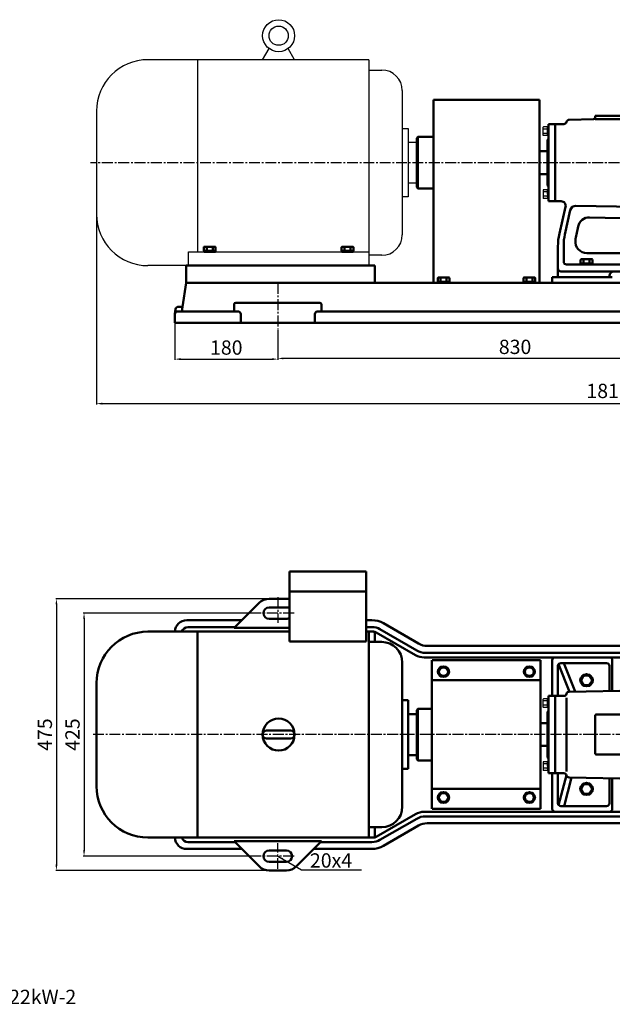
# Model space of a CAD drawing. Units: millimetres. Extents: x -3624 to -543, y 1362 to 3166.
# Drawn here: x -2516 to -1480, y 1362 to 3084 of the extents above; entities that cross this region are included whole.
import ezdxf

# ---------------------------------------------------------------- set-up
doc = ezdxf.new("R2010")
doc.units = ezdxf.units.MM
doc.linetypes.add('CENTER2', pattern=[28.575, 19.05, -3.175, 3.175, -3.175])
for name, color, linetype in [('1', 7, 'Continuous'), ('2', 1, 'Continuous'), ('3.中心线', 1, 'CENTER2'), ('4.尺寸线', 3, 'Continuous')]:
    doc.layers.add(name, color=color, linetype=linetype)
for name, color, linetype, lineweight in [('1.粗实线', 7, 'Continuous', 50), ('尺寸线', 3, 'Continuous', 20), ('粗实线', 7, 'Continuous', 40)]:
    doc.layers.add(name, color=color, linetype=linetype, lineweight=lineweight)
doc.styles.get("Standard").update_dxf_attribs({"font": 'txt', "bigfont": 'gbcbig.shx'})
doc.dimstyles.new('ISO-25', dxfattribs={"dimtxt": 25, "dimasz": 10, "dimexe": 1.25, "dimexo": 0.625, "dimgap": 4.5, "dimtad": 1, "dimtxsty": 'Standard', "dimcen": 2.5, "dimadec": 0, "dimazin": 0, "dimtfac": 1, "dimtmove": 0, "dimatfit": 3, "dimfxl": 0, "dimarcsym": 0})
doc.dimstyles.get("Standard").update_dxf_attribs({"dimtxt": 3.5, "dimasz": 3.5, "dimexe": 1.5, "dimexo": 0, "dimgap": 1.5, "dimtad": 1, "dimdec": 1, "dimzin": 0, "dimdsep": 46, "dimtxsty": 'Standard', "dimcen": 0, "dimclrd": 256, "dimclre": 256, "dimclrt": 256, "dimadec": 0, "dimazin": 0, "dimtfac": 1, "dimtdec": 4, "dimtofl": 0, "dimtmove": 2, "dimatfit": 3, "dimfxl": 0, "dimtolj": 1, "dimtzin": 0, "dimarcsym": 0})

# ---------------------------------------------------------------- blocks, each defined once
blk = doc.blocks.new('*D14')
at = {"layer": '4.尺寸线', "color": 0, "lineweight": -2, "transparency": 16777216}
for p, q in [((-2064.7, 2541.5), (-2064.7, 2490.2)), ((-1234.7, 2542.8), (-1234.7, 2490.2)), ((-1244.7, 2491.4), (-2054.7, 2491.4))]:
    blk.add_line(p, q, dxfattribs=at)
at = {"layer": '4.尺寸线', "color": 0, "transparency": 16777216}
for points in [[(-2054.7, 2493.1), (-2054.7, 2489.8), (-2064.7, 2491.4)], [(-1244.7, 2493.1), (-1244.7, 2489.8), (-1234.7, 2491.4)]]:
    blk.add_solid(points, dxfattribs=at)
at = {"layer": 'Defpoints', "color": 0, "transparency": 16777216}
for p in [(-2064.7, 2542.1), (-1234.7, 2543.4), (-2064.7, 2491.4)]:
    blk.add_point(p, dxfattribs=at)
at = {"layer": '4.尺寸线', "color": 0, "transparency": 16777216, "insert": (-1649.7, 2508.4), "char_height": 25, "attachment_point": 5}
blk.add_mtext('830', dxfattribs=at)
blk = doc.blocks.new('*D21')
at = {"layer": '4.尺寸线', "color": 0, "lineweight": -2, "transparency": 16777216}
for p, q in [((-2244.7, 2553.1), (-2244.7, 2488.9)), ((-2064.7, 2542.1), (-2064.7, 2488.9)), ((-2234.7, 2490.2), (-2074.7, 2490.2))]:
    blk.add_line(p, q, dxfattribs=at)
at = {"layer": '4.尺寸线', "color": 0, "transparency": 16777216}
for points in [[(-2234.7, 2491.9), (-2234.7, 2488.5), (-2244.7, 2490.2)], [(-2074.7, 2491.9), (-2074.7, 2488.5), (-2064.7, 2490.2)]]:
    blk.add_solid(points, dxfattribs=at)
at = {"layer": 'Defpoints', "color": 0, "transparency": 16777216}
for p in [(-2244.7, 2553.7), (-2064.7, 2542.8), (-2064.7, 2490.2)]:
    blk.add_point(p, dxfattribs=at)
at = {"layer": '4.尺寸线', "color": 0, "transparency": 16777216, "insert": (-2154.7, 2507.2), "char_height": 25, "attachment_point": 5}
blk.add_mtext('180', dxfattribs=at)
blk = doc.blocks.new('*D30')
at = {"layer": 'Defpoints', "color": 0, "transparency": 16777216}
for p in [(-564.2, 2833.7), (-2381.7, 2743.7), (-564.2, 2412.4)]:
    blk.add_point(p, dxfattribs=at)
at = {"layer": '尺寸线', "color": 0, "lineweight": -2, "transparency": 16777216}
for p, q in [((-564.2, 2833.1), (-564.2, 2411.1)), ((-2381.7, 2743.1), (-2381.7, 2411.1)), ((-2371.7, 2412.4), (-574.2, 2412.4))]:
    blk.add_line(p, q, dxfattribs=at)
at = {"layer": '尺寸线', "color": 0, "transparency": 16777216}
for points in [[(-2371.7, 2414), (-2371.7, 2410.7), (-2381.7, 2412.4)], [(-574.2, 2414), (-574.2, 2410.7), (-564.2, 2412.4)]]:
    blk.add_solid(points, dxfattribs=at)
at = {"layer": '尺寸线', "color": 0, "transparency": 16777216, "insert": (-1472.9, 2431.4), "char_height": 25, "attachment_point": 5}
blk.add_mtext('1817,5', dxfattribs=at)
blk = doc.blocks.new('A$C3E7F2338')
at = {"layer": '1'}
for p, q in [((3, 15), (1.4, 15)), ((1.4, 7.5), (1.4, 15)), ((3, 11.7), (1.4, 11.7)), ((1.4, 7.5), (1.4, 0)), ((3, 3.3), (1.4, 3.3)), ((3, 0), (1.4, 0)), ((3, 7.5), (3, 15)), ((3, 7.5), (3, 0))]:
    blk.add_line(p, q, dxfattribs=at)
blk = doc.blocks.new('A$C28601A32')
at = {"layer": '1'}
for p, q in [((2.5, 1), (2.5, 14)), ((3.5, 15), (9.4, 15)), ((3.5, 11.3), (9.4, 11.3)), ((3.5, 3.8), (9.4, 3.8)), ((3.5, 0), (9.4, 0)), ((10.4, 1), (10.4, 14))]:
    blk.add_line(p, q, dxfattribs=at)
for centre, start, end in [((3.5, 14), 90, 180), ((3.5, 12.3), 180, 270), ((3.5, 10.3), 90, 180), ((3.5, 4.8), 180, 270), ((3.5, 2.8), 90, 180), ((3.5, 1), 180, 270), ((9.4, 14), 0, 90), ((9.4, 12.3), 270, 0), ((9.4, 10.3), 0, 90), ((9.4, 4.8), 270, 0), ((9.4, 2.8), 0, 90), ((9.4, 1), 270, 0)]:
    blk.add_arc(centre, 1, start, end, dxfattribs=at)
blk = doc.blocks.new('A$C37FB4424')
at = {"layer": '1.粗实线'}
for p, q in [((88.1, 283.6), (45.6, 282.7)), ((91, 289.7), (91, 286.6)), ((186, 289.7), (91, 289.7)), ((91, 286.6), (91, 283.6)), ((91, 283.6), (186, 283.6)), ((9.5, 140.2), (9.5, 275.2)), ((9.5, 275.2), (9.5, 249.7)), ((21, 275.2), (9.5, 275.2)), ((21, 275.2), (21, 140.2)), ((36, 275.2), (21, 275.2)), ((21, 140.2), (21, 275.2)), ((7.5, 247.7), (9.5, 249.7)), ((7.5, 247.7), (7.5, 167.7)), ((7.5, 167.7), (9.5, 165.7)), ((21, 140.2), (9.5, 140.2)), ((31.6, 140.2), (21, 140.2)), ((39.4, 130.5), (28.6, 83.8)), ((47.6, 124.7), (38.2, 82.4)), ((278, 128.1), (57.5, 132.5)), ((233.8, 109), (81.2, 112)), ((61.3, 96.4), (58.2, 82.4)), ((26, 61.4), (26, 7.7)), ((36, 62.9), (36, 34.7)), ((65.6, 31.3), (65.6, 37.8)), ((85.4, 38.8), (66.6, 38.8)), ((70.8, 31.3), (70.8, 37.8)), ((229.2, 49.7), (76.4, 49.7)), ((81.2, 31.3), (81.2, 37.8)), ((86.4, 31.3), (86.4, 37.8)), ((524, 17.7), (31, 17.7)), ((321.5, 29.7), (41, 29.7)), ((86.4, 31.3), (65.6, 31.3)), ((66, 31.3), (66, 29.7)), ((76, 31.3), (66, 31.3)), ((86, 29.7), (66, 29.7)), ((69.5, 31.3), (69.5, 29.7)), ((76, 31.3), (86, 31.3)), ((82.5, 31.3), (82.5, 29.7)), ((86, 31.3), (86, 29.7)), ((116, 7.7), (26, 7.7)), ((116, 9.7), (116, 7.7))]:
    blk.add_line(p, q, dxfattribs=at)
for centre, radius, start, end in [((36, 280.2), 5, 270, 345.4788), ((45.7, 277.7), 5, 91.1458, 165.4788), ((88, 286.6), 3, 271.1458, 0), ((31.6, 132.2), 8, 347.0017, 90), ((57.3, 122.5), 10, 88.8542, 167.4712), ((80.8, 92.1), 20, 88.8542, 167.4712), ((126, 61.4), 100, 167.0017, 180), ((126, 62.9), 90, 167.4712, 180), ((76.4, 69.7), 20, 174.3599, 270), ((146, 62.9), 90, 167.4712, 174.3599), ((41, 34.7), 5, 180, 270), ((66.6, 37.8), 1, 90, 180), ((69.8, 37.8), 1, 0, 90), ((71.8, 37.8), 1, 90, 180), ((80.2, 37.8), 1, 0, 90), ((82.2, 37.8), 1, 90, 180), ((85.4, 37.8), 1, 0, 90), ((31, 22.7), 5, 180, 270), ((124, 9.7), 8, 90, 180)]:
    blk.add_arc(centre, radius, start, end, dxfattribs=at)
at = {"layer": '2', "xscale": -1}
for name, p in [('A$C28601A32', (10.4, 255.2)), ('A$C3E7F2338', (10.9, 255.2))]:
    blk.add_blockref(name, p, dxfattribs=at)
at = {"layer": '2', "rotation": 180}
blk.add_blockref('A$C3E7F2338', (10.9, 160.2), dxfattribs=at)
at = {"layer": '3.中心线', "rotation": 180}
blk.add_blockref('A$C28601A32', (10.4, 160.3), dxfattribs=at)
blk = doc.blocks.new('A$C5F78157E')
at = {"layer": '1.粗实线'}
for p, q in [((0, 235), (0, 365)), ((190, 365), (0.3, 365)), ((190, 235), (190, 365)), ((220.3, 302.5), (220.3, 355)), ((240.4, 310), (221.5, 358.2)), ((305.3, 360), (225.3, 360)), ((250.3, 310.2), (230.8, 360)), ((310.3, 311.4), (310.3, 355)), ((190, 330), (0.3, 330)), ((490.4, 315), (239.9, 310)), ((203.9, 167.5), (203.9, 302.5)), ((203.9, 302.5), (203.9, 277)), ((215.4, 302.5), (203.9, 302.5)), ((215.4, 302.5), (215.4, 167.5)), ((230.4, 302.5), (215.4, 302.5)), ((215.4, 302.5), (215.4, 167.5)), ((215.4, 167.5), (215.4, 302.5)), ((235.4, 170.6), (235.4, 299.5)), ((201.9, 275), (203.9, 277)), ((201.9, 275), (201.9, 195)), ((285.4, 202), (285.4, 268)), ((378.4, 270), (287.4, 270)), ((201.9, 254.9), (190, 254.9)), ((201.9, 254.9), (190, 254.9)), ((0, 235), (0, 105)), ((190, 235), (190, 105)), ((201.9, 215.1), (190, 215.1)), ((201.9, 215.1), (190, 215.1)), ((201.9, 195), (203.9, 193)), ((378.4, 200), (287.4, 200)), ((215.4, 167.5), (203.9, 167.5)), ((230.4, 167.5), (215.4, 167.5)), ((220.3, 115), (220.3, 167.5)), ((235.1, 164.1), (221.5, 111.8)), ((244, 159.9), (231, 110)), ((490.4, 155), (239.9, 160)), ((310.3, 115), (310.3, 158.6)), ((190, 140), (0.3, 140)), ((190, 105), (0.3, 105)), ((305.3, 110), (225.3, 110))]:
    blk.add_line(p, q, dxfattribs=at)
for centre, radius, start, end in [((225.3, 355), 5, 90, 180), ((305.3, 355), 5, 0, 90), ((240, 305), 5, 91.1458, 165.4788), ((230.4, 307.5), 5, 270, 345.4788), ((287.4, 268), 2, 90, 180), ((287.4, 202), 2, 180, 270), ((230.4, 162.5), 5, 14.5212, 90), ((240, 165), 5, 194.5212, 268.8542), ((225.3, 115), 5, 180, 270), ((305.3, 115), 5, 270, 0)]:
    blk.add_arc(centre, radius, start, end, dxfattribs=at)
at = {"layer": '粗实线'}
for points in [[(10.2, 345), (15.1, 353.5), (24.9, 353.5), (29.8, 345), (24.9, 336.5), (15.1, 336.5)], [(180.2, 345), (175.3, 353.5), (165.4, 353.5), (160.5, 345), (165.4, 336.5), (175.3, 336.5)], [(259.4, 330), (264.9, 320.5), (275.8, 320.5), (281.3, 330), (275.8, 339.5), (264.9, 339.5)], [(259.4, 140), (264.9, 130.5), (275.8, 130.5), (281.3, 140), (275.8, 149.5), (264.9, 149.5)], [(10.2, 125), (15.1, 116.5), (24.9, 116.5), (29.8, 125), (24.9, 133.5), (15.1, 133.5)], [(180.2, 125), (175.3, 116.5), (165.4, 116.5), (160.5, 125), (165.4, 133.5), (175.3, 133.5)]]:
    blk.add_lwpolyline(points, close=True, dxfattribs=at)
for centre, radius in [((20, 345), 9.81), ((20, 345), 7.52), ((170.3, 345), 9.81), ((170.3, 345), 7.52), ((270.3, 330), 11), ((270.3, 330), 8.52), ((270.3, 140), 11), ((270.3, 140), 8.52), ((20, 125), 9.81), ((20, 125), 7.52), ((170.3, 125), 9.81), ((170.3, 125), 7.52)]:
    blk.add_circle(centre, radius, dxfattribs=at)
at = {"layer": '2', "xscale": -1}
for name, p in [('A$C28601A32', (204.7, 282.5)), ('A$C3E7F2338', (205.2, 282.5))]:
    blk.add_blockref(name, p, dxfattribs=at)
at = {"layer": '2', "rotation": 180}
blk.add_blockref('A$C3E7F2338', (205.2, 187.5), dxfattribs=at)
at = {"layer": '3.中心线', "rotation": 180}
blk.add_blockref('A$C28601A32', (204.7, 187.5), dxfattribs=at)
blk = doc.blocks.new('*D31')
at = {"layer": 'Defpoints', "color": 0, "transparency": 16777216}
for p in [(-2093.2, 2046.2), (-2403.4, 1621.2), (-2093.2, 1621.2)]:
    blk.add_point(p, dxfattribs=at)
at = {"layer": '尺寸线', "color": 0, "lineweight": -2, "transparency": 16777216}
for p, q in [((-2093.9, 2046.2), (-2404.7, 2046.2)), ((-2403.4, 2036.2), (-2403.4, 1631.2)), ((-2093.8, 1621.2), (-2404.7, 1621.2))]:
    blk.add_line(p, q, dxfattribs=at)
at = {"layer": '尺寸线', "color": 0, "transparency": 16777216}
for points in [[(-2405.1, 2036.2), (-2401.8, 2036.2), (-2403.4, 2046.2)], [(-2405.1, 1631.2), (-2401.8, 1631.2), (-2403.4, 1621.2)]]:
    blk.add_solid(points, dxfattribs=at)
at = {"layer": '尺寸线', "color": 0, "transparency": 16777216, "insert": (-2420.4, 1833.7), "char_height": 25, "attachment_point": 5, "rotation": 90}
blk.add_mtext('425', dxfattribs=at)
blk = doc.blocks.new('*D17')
at = {"layer": 'Defpoints', "color": 0, "transparency": 16777216}
for p in [(-2075, 2071.2), (-2451.8, 1596.2), (-2075, 1596.2)]:
    blk.add_point(p, dxfattribs=at)
at = {"layer": '尺寸线', "color": 0, "lineweight": -2, "transparency": 16777216}
for p, q in [((-2075.7, 2071.2), (-2453, 2071.2)), ((-2451.8, 2061.2), (-2451.8, 1606.2)), ((-2075.7, 1596.2), (-2453, 1596.2))]:
    blk.add_line(p, q, dxfattribs=at)
at = {"layer": '尺寸线', "color": 0, "transparency": 16777216}
for points in [[(-2453.4, 2061.2), (-2450.1, 2061.2), (-2451.8, 2071.2)], [(-2453.4, 1606.2), (-2450.1, 1606.2), (-2451.8, 1596.2)]]:
    blk.add_solid(points, dxfattribs=at)
at = {"layer": '尺寸线', "color": 0, "transparency": 16777216, "insert": (-2468.8, 1833.7), "char_height": 25, "attachment_point": 5, "rotation": 90}
blk.add_mtext('475', dxfattribs=at)

msp = doc.modelspace()

# ---------------------------------------------------------------- linework, layer by layer
for p, q in [((-2091.17, 3013.703), (-2079.889, 3033.242)), ((-2035.17, 3013.703), (-2046.451, 3033.242)), ((-1905.67, 3013.703), (-2291.67, 3013.703)), ((-2205.27, 3013.703), (-2205.27, 2677.703)), ((-1905.67, 3013.703), (-1905.67, 2653.703)), ((-1905.67, 2995.703), (-1882.87, 2995.703)), ((-1846.87, 2959.703), (-1846.87, 2707.703)), ((-2381.67, 2923.703), (-2381.67, 2743.703)), ((-1846.87, 2893.703), (-1836.79, 2893.703)), ((-1836.79, 2893.703), (-1836.79, 2773.703)), ((-1836.79, 2869.703), (-1821.67, 2869.703)), ((-1821.67, 2869.703), (-1821.67, 2797.703)), ((-1821.67, 2797.703), (-1836.79, 2797.703)), ((-1836.79, 2773.703), (-1846.87, 2773.703)), ((-2220.67, 2653.703), (-2220.67, 2677.703)), ((-2220.67, 2677.703), (-1905.67, 2677.703)), ((-1882.87, 2671.703), (-1905.67, 2671.703)), ((-1905.67, 2653.703), (-2291.67, 2653.703)), ((-1851.588, 2623.703), (-1849.588, 2623.703)), ((-1651.422, 2623.703), (-1649.422, 2623.703)), ((-1584.674, 2623.703), (-1615.897, 2623.703))]:
    msp.add_line(p, q)
for radius in [28, 16.8]:
    msp.add_circle((-2063.17, 3055.703), radius)
for centre, radius, start, end in [((-2291.67, 2923.703), 90, 90, 180), ((-1882.87, 2959.703), 36, 0, 90), ((-2291.67, 2743.703), 90, 180, 270), ((-1882.87, 2707.703), 36, 270, 0)]:
    msp.add_arc(centre, radius, start, end)
at = {"layer": '1.粗实线'}
for p, q in [((-1792.174, 2943.703), (-1607.174, 2943.703)), ((-1792.174, 2943.703), (-1792.174, 2623.703)), ((-1607.174, 2943.703), (-1607.174, 2623.703)), ((-1819.67, 2878.703), (-1821.67, 2876.703)), ((-1821.67, 2790.703), (-1821.67, 2876.703)), ((-1819.67, 2878.703), (-1819.67, 2788.703)), ((-1792.174, 2878.703), (-1819.67, 2878.703)), ((-1593.17, 2853.603), (-1607.174, 2853.603)), ((-1593.17, 2813.803), (-1607.174, 2813.803)), ((-1819.67, 2788.703), (-1821.67, 2790.703)), ((-1792.174, 2788.703), (-1819.67, 2788.703)), ((-2194.062, 2679.303), (-2194.062, 2685.803)), ((-2174.277, 2686.803), (-2193.062, 2686.803)), ((-2188.866, 2679.303), (-2188.866, 2685.803)), ((-2178.473, 2679.303), (-2178.473, 2685.803)), ((-2173.277, 2679.303), (-2173.277, 2685.803)), ((-1953.062, 2679.303), (-1953.062, 2685.803)), ((-1933.277, 2686.803), (-1952.062, 2686.803)), ((-1947.866, 2679.303), (-1947.866, 2685.803)), ((-1937.473, 2679.303), (-1937.473, 2685.803)), ((-1932.277, 2679.303), (-1932.277, 2685.803)), ((-2173.277, 2679.303), (-2194.062, 2679.303)), ((-2193.67, 2679.303), (-2193.67, 2677.703)), ((-2183.67, 2679.303), (-2193.67, 2679.303)), ((-2193.67, 2677.703), (-2173.67, 2677.703)), ((-2190.17, 2679.303), (-2190.17, 2677.703)), ((-2183.67, 2679.303), (-2173.67, 2679.303)), ((-2177.17, 2679.303), (-2177.17, 2677.703)), ((-2173.67, 2679.303), (-2173.67, 2677.703)), ((-1932.277, 2679.303), (-1953.062, 2679.303)), ((-1952.67, 2679.303), (-1952.67, 2677.703)), ((-1942.67, 2679.303), (-1952.67, 2679.303)), ((-1952.67, 2677.703), (-1932.67, 2677.703)), ((-1949.17, 2679.303), (-1949.17, 2677.703)), ((-1942.67, 2679.303), (-1932.67, 2679.303)), ((-1936.17, 2679.303), (-1936.17, 2677.703)), ((-1932.67, 2679.303), (-1932.67, 2677.703)), ((-2224.674, 2623.703), (-2224.674, 2653.703)), ((-1894.67, 2653.703), (-2224.674, 2653.703)), ((-1894.67, 2653.703), (-1894.67, 2623.703)), ((-2224.674, 2623.703), (-2231.394, 2581.703)), ((-1064.67, 2623.703), (-2224.674, 2623.703)), ((-1607.174, 2623.703), (-1792.174, 2623.703)), ((-1785.066, 2625.303), (-1785.066, 2631.803)), ((-1764.282, 2625.303), (-1785.066, 2625.303)), ((-1784.674, 2625.303), (-1784.674, 2623.703)), ((-1774.674, 2625.303), (-1784.674, 2625.303)), ((-1784.674, 2623.703), (-1764.674, 2623.703)), ((-1765.282, 2632.803), (-1784.066, 2632.803)), ((-1781.174, 2625.303), (-1781.174, 2623.703)), ((-1779.87, 2625.303), (-1779.87, 2631.803)), ((-1774.674, 2625.303), (-1764.674, 2625.303)), ((-1769.478, 2625.303), (-1769.478, 2631.803)), ((-1768.174, 2625.303), (-1768.174, 2623.703)), ((-1764.674, 2625.303), (-1764.674, 2623.703)), ((-1764.282, 2625.303), (-1764.282, 2631.803)), ((-1635.066, 2625.303), (-1635.066, 2631.803)), ((-1614.282, 2625.303), (-1635.066, 2625.303)), ((-1634.674, 2625.303), (-1634.674, 2623.703)), ((-1624.674, 2625.303), (-1634.674, 2625.303)), ((-1634.674, 2623.703), (-1614.674, 2623.703)), ((-1615.282, 2632.803), (-1634.066, 2632.803)), ((-1631.174, 2625.303), (-1631.174, 2623.703)), ((-1629.87, 2625.303), (-1629.87, 2631.803)), ((-1624.674, 2625.303), (-1614.674, 2625.303)), ((-1619.478, 2625.303), (-1619.478, 2631.803)), ((-1618.174, 2625.303), (-1618.174, 2623.703)), ((-1614.674, 2625.303), (-1614.674, 2623.703)), ((-1614.282, 2625.303), (-1614.282, 2631.803)), ((-1584.674, 2633.703), (-1584.674, 2623.703)), ((-1479.674, 2633.703), (-1584.674, 2633.703)), ((-1484.674, 2633.703), (-1574.674, 2633.703)), ((-2141.025, 2585.703), (-2141.025, 2573.703)), ((-1991.314, 2588.703), (-2138.025, 2588.703)), ((-1988.314, 2585.703), (-1988.314, 2573.703)), ((-2244.674, 2568.703), (-2244.674, 2553.703)), ((-2243.328, 2577.493), (-2244.635, 2569.326)), ((-2232.674, 2573.703), (-2239.674, 2573.703)), ((-2134.525, 2573.703), (-2239.674, 2573.703)), ((-2231.394, 2581.703), (-2238.391, 2581.703)), ((-2231.395, 2581.698), (-2232.674, 2573.703)), ((-2129.525, 2568.703), (-2129.525, 2553.703)), ((-1999.814, 2568.703), (-1999.814, 2553.703)), ((-1428.881, 2573.703), (-1994.814, 2573.703)), ((-1044.67, 2553.703), (-2244.674, 2553.703)), ((-2043.97, 2118.703), (-2043.97, 1996.203)), ((-1910.37, 2118.703), (-2043.97, 2118.703)), ((-1910.37, 1996.203), (-1910.37, 2118.703)), ((-1910.37, 2084.123), (-2043.97, 2084.123)), ((-2049.67, 2071.203), (-2079.67, 2071.203)), ((-2097.347, 2063.88), (-2141.025, 2020.203)), ((-2049.67, 2056.203), (-2079.67, 2056.203)), ((-2127.525, 2033.703), (-2223.674, 2033.703)), ((-2049.67, 2036.203), (-2079.67, 2036.203)), ((-1900.029, 2033.703), (-1910.37, 2033.703)), ((-2139.525, 2021.703), (-2221.674, 2021.703)), ((-2043.97, 2020.203), (-2141.025, 2020.203)), ((-2043.97, 2020.203), (-2111.025, 2020.203)), ((-1900.029, 2021.703), (-1910.37, 2021.703)), ((-1886.029, 2017.951), (-1821.545, 1980.722)), ((-1880.029, 2028.344), (-1818.33, 1992.722)), ((-2043.97, 2013.703), (-2291.67, 2013.703)), ((-2043.97, 2013.703), (-2221.674, 2013.703)), ((-2205.27, 1653.703), (-2205.27, 2013.703)), ((-1897.349, 2013.703), (-1910.37, 2013.703)), ((-1905.67, 2013.703), (-1910.37, 2013.703)), ((-1905.67, 1653.703), (-1905.67, 2013.703)), ((-1894.67, 2010.703), (-1894.67, 1995.703)), ((-1892.349, 2012.363), (-1823.689, 1972.722)), ((-2043.97, 1996.203), (-1910.37, 1996.203)), ((-1882.87, 1995.703), (-1905.67, 1995.703)), ((-1297.529, 1988.703), (-1803.33, 1988.703)), ((-1086.646, 1968.703), (-1808.689, 1968.703)), ((-1309.529, 1976.703), (-1806.545, 1976.703)), ((-1584.674, 1963.703), (-1584.674, 1901.203)), ((-1484.674, 1968.703), (-1579.674, 1968.703)), ((-1479.674, 1963.703), (-1479.674, 1910.203)), ((-1846.87, 1707.703), (-1846.87, 1959.703)), ((-2381.67, 1923.703), (-2381.67, 1743.703)), ((-1836.79, 1893.703), (-1846.87, 1893.703)), ((-1836.79, 1773.703), (-1836.79, 1893.703)), ((-1819.67, 1878.703), (-1821.67, 1876.703)), ((-1821.67, 1790.703), (-1821.67, 1876.703)), ((-1819.67, 1878.703), (-1819.67, 1788.703)), ((-1795.02, 1878.703), (-1819.67, 1878.703)), ((-1821.67, 1869.703), (-1836.79, 1869.703)), ((-1821.67, 1797.703), (-1821.67, 1869.703)), ((-2042.17, 1840.703), (-2084.17, 1840.703)), ((-2042.17, 1826.703), (-2084.17, 1826.703)), ((-1836.79, 1797.703), (-1821.67, 1797.703)), ((-1819.67, 1788.703), (-1821.67, 1790.703)), ((-1846.87, 1773.703), (-1836.79, 1773.703)), ((-1795.02, 1788.703), (-1819.67, 1788.703)), ((-1584.674, 1703.703), (-1584.674, 1766.203)), ((-1479.674, 1703.703), (-1479.674, 1757.203)), ((-1892.349, 1655.042), (-1823.689, 1694.683)), ((-1190.676, 1698.703), (-1808.689, 1698.703)), ((-1309.529, 1690.703), (-1806.545, 1690.703)), ((-1484.674, 1698.703), (-1579.674, 1698.703)), ((-1905.67, 1671.703), (-1882.87, 1671.703)), ((-1894.67, 1656.703), (-1894.67, 1671.703)), ((-1886.029, 1649.454), (-1821.545, 1686.683)), ((-1880.029, 1639.062), (-1818.33, 1674.683)), ((-1297.529, 1678.703), (-1803.33, 1678.703)), ((-2291.67, 1653.703), (-1905.67, 1653.703)), ((-1897.349, 1653.703), (-2221.674, 1653.703)), ((-2139.525, 1645.703), (-2221.674, 1645.703)), ((-2097.347, 1603.525), (-2141.025, 1647.203)), ((-2003.314, 1647.203), (-2141.025, 1647.203)), ((-1988.314, 1647.203), (-2111.025, 1647.203)), ((-2031.992, 1603.525), (-1988.314, 1647.203)), ((-1900.029, 1645.703), (-1989.814, 1645.703)), ((-2127.525, 1633.703), (-2223.674, 1633.703)), ((-2049.67, 1631.203), (-2079.67, 1631.203)), ((-1900.029, 1633.703), (-2001.814, 1633.703)), ((-2049.67, 1611.203), (-2079.67, 1611.203)), ((-2049.67, 1596.203), (-2079.67, 1596.203))]:
    msp.add_line(p, q, dxfattribs=at)
msp.add_circle((-2063.17, 1833.703), 28, dxfattribs=at)
for centre, radius, start, end in [((-2193.062, 2685.803), 1, 90, 180), ((-2189.866, 2685.803), 1, 0, 90), ((-2187.866, 2685.803), 1, 90, 180), ((-2179.473, 2685.803), 1, 0, 90), ((-2177.473, 2685.803), 1, 90, 180), ((-2174.277, 2685.803), 1, 0, 90), ((-1952.062, 2685.803), 1, 90, 180), ((-1948.866, 2685.803), 1, 0, 90), ((-1946.866, 2685.803), 1, 90, 180), ((-1938.473, 2685.803), 1, 0, 90), ((-1936.473, 2685.803), 1, 90, 180), ((-1933.277, 2685.803), 1, 0, 90), ((-1784.066, 2631.803), 1, 90, 180), ((-1780.87, 2631.803), 1, 0, 90), ((-1778.87, 2631.803), 1, 90, 180), ((-1770.478, 2631.803), 1, 0, 90), ((-1768.478, 2631.803), 1, 90, 180), ((-1765.282, 2631.803), 1, 0, 90), ((-1634.066, 2631.803), 1, 90, 180), ((-1630.87, 2631.803), 1, 0, 90), ((-1628.87, 2631.803), 1, 90, 180), ((-1620.478, 2631.803), 1, 0, 90), ((-1618.478, 2631.803), 1, 90, 180), ((-1615.282, 2631.803), 1, 0, 90), ((-2138.025, 2585.703), 3, 90, 180), ((-2138.025, 2585.703), 3, 90, 180), ((-2138.025, 2585.703), 3, 90, 180), ((-1991.314, 2585.703), 3, 0, 90), ((-2239.674, 2568.703), 5, 90, 180), ((-2238.391, 2576.703), 5, 90, 170.909723), ((-2134.525, 2568.703), 5, 0, 90), ((-1994.814, 2568.703), 5, 90, 180), ((-2079.67, 2046.203), 25, 90, 135), ((-2049.67, 2046.203), 25, 76.820648, 90), ((-2079.67, 2046.203), 10, 90, 270), ((-2049.67, 2046.203), 10, 55.249774, 90), ((-2223.674, 2012.703), 21, 90, 177.270597), ((-2049.67, 2046.203), 10, 270, 304.750226), ((-1900.029, 1993.703), 40, 60, 90), ((-2221.674, 2010.703), 11, 90, 164.17338), ((-1900.029, 1993.703), 28, 60, 90), ((-2291.67, 1923.703), 90, 90, 180), ((-1897.67, 2010.703), 3, 0, 90), ((-1897.349, 2003.703), 10, 60, 90), ((-1882.87, 1959.703), 36, 0, 90), ((-1806.545, 2006.703), 30, 240, 270), ((-1803.33, 2018.703), 30, 240, 270), ((-1808.689, 1998.703), 30, 240, 270), ((-1579.674, 1963.703), 5, 90, 180), ((-1484.674, 1963.703), 5, 0, 90), ((-2084.17, 1833.703), 7, 90, 270), ((-2042.17, 1833.703), 7, 270, 90), ((-2042.17, 1833.703), 7, 270, 90), ((-2042.17, 1833.703), 7, 270, 90), ((-2291.67, 1743.703), 90, 180, 270), ((-1882.87, 1707.703), 36, 270, 0), ((-1808.689, 1668.703), 30, 90, 120), ((-1806.545, 1660.703), 30, 90, 120), ((-1579.674, 1703.703), 5, 180, 270), ((-1484.674, 1703.703), 5, 270, 0), ((-1803.33, 1648.703), 30, 90, 120), ((-2223.674, 1654.703), 21, 182.729403, 270), ((-2221.674, 1656.703), 11, 195.82662, 270), ((-1897.67, 1656.703), 3, 270, 0), ((-1897.349, 1663.703), 10, 270, 300), ((-1900.029, 1673.703), 28, 270, 300), ((-1900.029, 1673.703), 40, 270, 300), ((-2079.67, 1621.203), 10, 90, 270), ((-2049.67, 1621.203), 10, 270, 90), ((-2079.67, 1621.203), 25, 225, 270), ((-2049.67, 1621.203), 25, 270, 315)]:
    msp.add_arc(centre, radius, start, end, dxfattribs=at)
at = {"layer": '3.中心线'}
for p, q in [((-638.568, 2833.703), (-2391.99, 2833.703)), ((-2064.67, 2623.703), (-2064.67, 2544.018)), ((-2064.67, 2073.826), (-2064.67, 2028.915)), ((-2036.187, 2046.203), (-2093.24, 2046.203)), ((-654.125, 1833.703), (-2389.494, 1833.703)), ((-2064.67, 1598.747), (-2064.67, 1643.658)), ((-2036.143, 1621.203), (-2093.196, 1621.203))]:
    msp.add_line(p, q, dxfattribs=at)

# ---------------------------------------------------------------- block references
at = {"layer": '4.尺寸线'}
msp.add_blockref('A$C37FB4424', (-1600.71, 2625.953), dxfattribs=at)
at = {"layer": '尺寸线'}
msp.add_blockref('A$C5F78157E', (-1795.02, 1598.703), dxfattribs=at)

# ---------------------------------------------------------------- texts
at = {"layer": '1.粗实线', "insert": (-2683.151, 1387.568), "char_height": 25, "width": 567.78743, "attachment_point": 1}
msp.add_mtext('{\\C1;80HFM-II 22kW-2}', dxfattribs=at)
at = {"layer": '4.尺寸线', "insert": (-2008.408, 1626.147), "char_height": 25, "width": 25, "attachment_point": 1}
msp.add_mtext('20x4\\P ', dxfattribs=at)

# ---------------------------------------------------------------- dimensions: what is measured, and where the dimension line sits
at = {"layer": '4.尺寸线'}
for base, p1, p2, picture, middle in [((-2064.67, 2490.189), (-2244.674, 2553.703), (-2064.67, 2542.768), '*D21', (-2154.672, 2507.189)), ((-2064.67, 2491.439), (-1234.674, 2543.393), (-2064.67, 2542.143), '*D14', (-1649.672, 2508.439))]:
    dim = msp.add_linear_dim(base=base, p1=p1, p2=p2, dimstyle='ISO-25', dxfattribs=at)
    dim.commit()
    dim.dimension.update_dxf_attribs({"geometry": picture, "text_midpoint": middle})
at = {"layer": '尺寸线'}
dim = msp.add_linear_dim(base=(-564.174, 2412.362), p1=(-2381.67, 2743.703), p2=(-564.174, 2833.703), dimstyle='ISO-25', dxfattribs=at)
dim.commit()
dim.dimension.update_dxf_attribs({"geometry": '*D30', "text_midpoint": (-1472.922, 2412.362), "dimtype": 160})
for base, p1, p2, picture, middle in [((-2451.766, 1596.203), (-2075.041, 2071.203), (-2075.041, 1596.203), '*D17', (-2468.766, 1833.703)), ((-2403.421, 1621.203), (-2093.24, 2046.203), (-2093.196, 1621.203), '*D31', (-2420.421, 1833.703))]:
    dim = msp.add_linear_dim(base=base, p1=p1, p2=p2, angle=90, dimstyle='Standard', override={"dimtxt": 25, "dimasz": 10, "dimexe": 1.25, "dimexo": 0.625, "dimgap": 4.5, "dimdec": 2, "dimzin": 8, "dimdsep": 44, "dimcen": 2.5, "dimclrd": 0, "dimclre": 0, "dimclrt": 0, "dimtdec": 2, "dimtofl": 1, "dimtmove": 0, "dimfxl": 1.5, "dimtolj": 0, "dimtzin": 8}, dxfattribs=at)
    dim.commit()
    dim.dimension.update_dxf_attribs({"geometry": picture, "text_midpoint": middle})

# ---------------------------------------------------------------- leaders
at = {"layer": '4.尺寸线', "annotation_type": 0, "has_hookline": 1, "hookline_direction": 0, "text_width": 87.5}
msp.add_leader([(-2064.67, 1621.203), (-2023.157, 1597.14), (-1918.455, 1597.125)], dimstyle='ISO-25', override={"dimgap": 4.5, "dimtad": 0}, dxfattribs=at)

doc.saveas('drawing.dxf')
